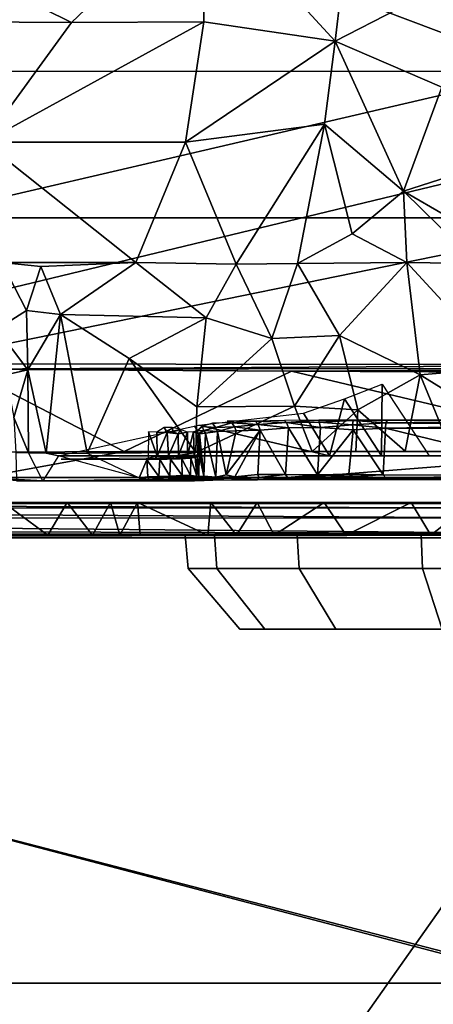
# Model space of a CAD drawing. Units: inches. Extents: x -12.5 to 13.5, y -13.3 to 13.3.
# Drawn here: x 4.6 to 6.1, y -4.4 to -0.9 of the extents above; entities that cross this region are included whole.
import ezdxf

# ---------------------------------------------------------------- set-up
doc = ezdxf.new("R2010")
doc.units = ezdxf.units.IN
doc.header["$MEASUREMENT"] = 0
for name, color, linetype in [('SEAT-BASE', 5, 'Continuous'), ('SEAT-FABRIC', 5, 'Continuous'), ('SEAT-SHELL', 5, 'Continuous')]:
    doc.layers.add(name, color=color, linetype=linetype)

msp = doc.modelspace()

# ---------------------------------------------------------------- linework, layer by layer
at = {"layer": 'SEAT-BASE'}
for points in [[(3.7187, 0.0055, 12.2634), (6.1502, 0.0021, 12.6787), (6.5404, -1.0565, 12.7593)], [(4.1277, -1.0569, 12.3514), (3.7187, 0.0055, 12.2634), (6.5404, -1.0565, 12.7593)], [(4.8355, -0.8806, 15.7678), (3.9426, -0.4405, 15.5005), (3.8894, -0.8744, 15.442)], [(5.3085, -0.4297, 15.9612), (3.9426, -0.4405, 15.5005), (4.8355, -0.8806, 15.7678)], [(4.8355, -0.8806, 15.7678), (5.3131, -0.8789, 15.9188), (5.3085, -0.4297, 15.9612)], [(5.3085, -0.4297, 15.9612), (5.7865, -0.9477, 16.0146), (5.8274, -0.6012, 16.0588)], [(5.3131, -0.8789, 15.9188), (5.7865, -0.9477, 16.0146), (5.3085, -0.4297, 15.9612)], [(5.7865, -0.9477, 16.0146), (6.2359, -0.7164, 16.0952), (5.8274, -0.6012, 16.0588)], [(6.1711, -1.1134, 16.0533), (6.2359, -0.7164, 16.0952), (5.7865, -0.9477, 16.0146)], [(4.5201, -1.3117, 15.5982), (4.8355, -0.8806, 15.7678), (3.8894, -0.8744, 15.442)], [(5.3131, -0.8789, 15.9188), (4.5201, -1.3117, 15.5982), (5.2462, -1.3122, 15.8326)], [(4.5201, -1.3117, 15.5982), (5.3131, -0.8789, 15.9188), (4.8355, -0.8806, 15.7678)], [(5.2462, -1.3122, 15.8326), (5.7865, -0.9477, 16.0146), (5.3131, -0.8789, 15.9188)], [(5.7478, -1.2469, 15.9723), (5.7865, -0.9477, 16.0146), (5.2462, -1.3122, 15.8326)], [(5.7865, -0.9477, 16.0146), (5.7478, -1.2469, 15.9723), (6.0335, -1.489, 15.9942)], [(6.0335, -1.489, 15.9942), (6.1711, -1.1134, 16.0533), (5.7865, -0.9477, 16.0146)], [(6.5404, -1.0565, 12.7593), (4.266, -1.585, 12.4018), (4.1277, -1.0569, 12.3514)], [(6.8285, -1.5848, 12.8239), (4.266, -1.585, 12.4018), (6.5404, -1.0565, 12.7593)], [(6.4523, -1.3542, 16.0435), (6.1711, -1.1134, 16.0533), (6.0335, -1.489, 15.9942)], [(5.7478, -1.2469, 15.9723), (5.2462, -1.3122, 15.8326), (5.4291, -1.7516, 15.7937)], [(5.6509, -1.7492, 15.8639), (5.7478, -1.2469, 15.9723), (5.4291, -1.7516, 15.7937)], [(5.7478, -1.2469, 15.9723), (5.6509, -1.7492, 15.8639), (5.8473, -1.6427, 15.9353)], [(6.0335, -1.489, 15.9942), (5.7478, -1.2469, 15.9723), (5.8473, -1.6427, 15.9353)], [(4.5201, -1.3117, 15.5982), (4.5844, -1.7458, 15.5235), (5.0675, -1.7459, 15.6823)], [(4.5201, -1.3117, 15.5982), (5.0675, -1.7459, 15.6823), (5.2462, -1.3122, 15.8326)], [(5.4291, -1.7516, 15.7937), (5.2462, -1.3122, 15.8326), (5.0675, -1.7459, 15.6823)], [(6.0335, -1.489, 15.9942), (6.3482, -1.671, 16.0121), (6.4523, -1.3542, 16.0435)], [(6.0335, -1.489, 15.9942), (5.8473, -1.6427, 15.9353), (6.0445, -1.7458, 15.9659)], [(6.0445, -1.7458, 15.9659), (6.2987, -1.7498, 16.0041), (6.0335, -1.489, 15.9942)], [(6.2987, -1.7498, 16.0041), (6.3482, -1.671, 16.0121), (6.0335, -1.489, 15.9942)], [(4.266, -1.585, 12.4018), (6.8285, -1.5848, 12.8239), (4.247, -2.1104, 12.4383)], [(6.8285, -1.5848, 12.8239), (7.1381, -2.1145, 12.8975), (4.247, -2.1104, 12.4383)], [(5.8473, -1.6427, 15.9353), (5.6509, -1.7492, 15.8639), (6.0445, -1.7458, 15.9659)], [(4.5663, -1.9858, 15.2723), (4.6732, -1.9189, 15.4076), (4.5844, -1.7458, 15.5235)], [(4.7249, -1.7602, 15.558), (4.5844, -1.7458, 15.5235), (4.6732, -1.9189, 15.4076)], [(4.5844, -1.7458, 15.5235), (4.7249, -1.7602, 15.558), (5.0675, -1.7459, 15.6823)], [(4.7249, -1.7602, 15.558), (4.6732, -1.9189, 15.4076), (4.7956, -1.9329, 15.4564)], [(4.7249, -1.7602, 15.558), (4.7956, -1.9329, 15.4564), (5.0675, -1.7459, 15.6823)], [(4.7956, -1.9329, 15.4564), (5.3208, -1.9454, 15.6679), (5.0675, -1.7459, 15.6823)], [(5.4291, -1.7516, 15.7937), (5.0675, -1.7459, 15.6823), (5.3208, -1.9454, 15.6679)], [(5.3208, -1.9454, 15.6679), (5.5577, -2.0193, 15.7463), (5.4291, -1.7516, 15.7937)], [(5.5577, -2.0193, 15.7463), (5.6509, -1.7492, 15.8639), (5.4291, -1.7516, 15.7937)], [(5.6509, -1.7492, 15.8639), (5.5577, -2.0193, 15.7463), (5.8017, -2.009, 15.8547)], [(5.6509, -1.7492, 15.8639), (5.8017, -2.009, 15.8547), (6.0445, -1.7458, 15.9659)], [(5.8017, -2.009, 15.8547), (6.0932, -2.15, 15.9224), (6.0445, -1.7458, 15.9659)], [(6.3948, -2.1257, 15.9658), (6.0445, -1.7458, 15.9659), (6.0932, -2.15, 15.9224)], [(6.0445, -1.7458, 15.9659), (6.3948, -2.1257, 15.9658), (6.2987, -1.7498, 16.0041)], [(4.6732, -1.9189, 15.4076), (4.5663, -1.9858, 15.2723), (4.6771, -2.1323, 15.2312)], [(4.7956, -1.9329, 15.4564), (4.6732, -1.9189, 15.4076), (4.6771, -2.1323, 15.2312)], [(4.7956, -1.9329, 15.4564), (4.6771, -2.1323, 15.2312), (4.7437, -2.4326, 15.0624)], [(4.8912, -2.4325, 15.1642), (4.7956, -1.9329, 15.4564), (4.7437, -2.4326, 15.0624)], [(5.0434, -2.0921, 15.4644), (4.7956, -1.9329, 15.4564), (4.8912, -2.4325, 15.1642)], [(5.3208, -1.9454, 15.6679), (4.7956, -1.9329, 15.4564), (5.0434, -2.0921, 15.4644)], [(5.0434, -2.0921, 15.4644), (5.2874, -2.2653, 15.5052), (5.3208, -1.9454, 15.6679)], [(5.2874, -2.2653, 15.5052), (5.5577, -2.0193, 15.7463), (5.3208, -1.9454, 15.6679)], [(4.5663, -1.9858, 15.2723), (4.5985, -2.1499, 15.1313), (4.6771, -2.1323, 15.2312)], [(5.2874, -2.2653, 15.5052), (5.6397, -2.2636, 15.7143), (5.5577, -2.0193, 15.7463)], [(5.5577, -2.0193, 15.7463), (5.6397, -2.2636, 15.7143), (5.8017, -2.009, 15.8547)], [(5.6397, -2.2636, 15.7143), (5.8677, -2.2763, 15.8306), (5.8017, -2.009, 15.8547)], [(5.8017, -2.009, 15.8547), (5.8677, -2.2763, 15.8306), (6.0932, -2.15, 15.9224)], [(4.8912, -2.4325, 15.1642), (5.2837, -2.4301, 15.428), (5.0434, -2.0921, 15.4644)], [(5.2837, -2.4301, 15.428), (5.2874, -2.2653, 15.5052), (5.0434, -2.0921, 15.4644)], [(7.1381, -2.1145, 12.8975), (4.4502, -2.1306, 12.4755), (4.247, -2.1104, 12.4383)], [(7.1381, -2.1145, 12.8975), (7.5172, -2.127, 12.9615), (4.4502, -2.1306, 12.4755)], [(7.5172, -2.127, 12.9615), (5.629, -2.1377, 12.6666), (4.4502, -2.1306, 12.4755)], [(5.629, -2.1377, 12.6666), (7.5172, -2.127, 12.9615), (7.5165, -2.144, 12.9712)], [(6.2795, -2.2653, 15.9424), (6.3948, -2.1257, 15.9658), (6.0932, -2.15, 15.9224)], [(3.9555, -2.4324, 12.5855), (4.4502, -2.1306, 12.4755), (5.0249, -2.4264, 12.7585)], [(4.4502, -2.1306, 12.4755), (5.629, -2.1377, 12.6666), (5.0249, -2.4264, 12.7585)], [(4.5985, -2.1499, 15.1313), (4.6267, -2.304, 15.0206), (4.6771, -2.1323, 15.2312)], [(4.6771, -2.1323, 15.2312), (4.6267, -2.304, 15.0206), (4.6804, -2.4314, 14.9947)], [(4.6771, -2.1323, 15.2312), (4.6804, -2.4314, 14.9947), (4.7437, -2.4326, 15.0624)], [(5.0249, -2.4264, 12.7585), (5.629, -2.1377, 12.6666), (6.8466, -2.4264, 13.0596)], [(6.6193, -2.1423, 12.8267), (5.629, -2.1377, 12.6666), (7.5165, -2.144, 12.9712)], [(5.629, -2.1377, 12.6666), (6.6193, -2.1423, 12.8267), (6.8466, -2.4264, 13.0596)], [(5.8677, -2.2763, 15.8306), (6.0393, -2.426, 15.8685), (6.0932, -2.15, 15.9224)], [(6.0932, -2.15, 15.9224), (6.0393, -2.426, 15.8685), (6.206, -2.4256, 15.9106)], [(6.206, -2.4256, 15.9106), (6.2795, -2.2653, 15.9424), (6.0932, -2.15, 15.9224)], [(5.9534, -2.4429, 15.7922), (5.82, -2.2368, 15.7288), (5.9564, -2.1835, 15.7936)], [(5.9534, -2.4429, 15.7922), (5.9564, -2.1835, 15.7936), (6.1261, -2.4429, 15.8504)], [(5.2837, -2.4301, 15.428), (5.7035, -2.4272, 15.709), (5.6397, -2.2636, 15.7143)], [(5.2837, -2.4301, 15.428), (5.6397, -2.2636, 15.7143), (5.2874, -2.2653, 15.5052)], [(5.6397, -2.2636, 15.7143), (5.7035, -2.4272, 15.709), (5.8677, -2.2763, 15.8306)], [(5.6727, -2.2886, 15.6372), (5.82, -2.2368, 15.7288), (5.7659, -2.4429, 15.6982)], [(5.7659, -2.4429, 15.6982), (5.82, -2.2368, 15.7288), (5.9534, -2.4429, 15.7922)], [(4.634, -2.4298, 14.9107), (4.6804, -2.4314, 14.9947), (4.6267, -2.304, 15.0206)], [(5.6727, -2.2886, 15.6372), (5.7659, -2.4429, 15.6982), (5.2943, -2.3324, 15.3819)], [(5.7035, -2.4272, 15.709), (5.8607, -2.4266, 15.7971), (5.8677, -2.2763, 15.8306)], [(5.8607, -2.4266, 15.7971), (6.0393, -2.426, 15.8685), (5.8677, -2.2763, 15.8306)], [(5.7659, -2.4429, 15.6982), (4.7884, -2.4429, 15.0403), (5.2943, -2.3324, 15.3819)], [(5.1431, -2.3569, 15.2608), (5.1804, -2.3578, 15.2664), (5.1701, -2.3401, 15.2577)], [(5.1804, -2.3578, 15.2664), (5.1989, -2.34, 15.2559), (5.1701, -2.3401, 15.2577)], [(5.1804, -2.3578, 15.2664), (5.2016, -2.3553, 15.263), (5.1989, -2.34, 15.2559)], [(5.2016, -2.3553, 15.263), (5.2289, -2.3469, 15.2503), (5.1989, -2.34, 15.2559)], [(5.3128, -2.3509, 15.0367), (5.3062, -2.3362, 15.0331), (5.2891, -2.3524, 15.1837)], [(5.3546, -2.3403, 14.9232), (5.3438, -2.3252, 14.9156), (5.3062, -2.3362, 15.0331)], [(5.3546, -2.3403, 14.9232), (5.3062, -2.3362, 15.0331), (5.3128, -2.3509, 15.0367)], [(5.3128, -2.3509, 15.0367), (5.3615, -2.3542, 14.9189), (5.3546, -2.3403, 14.9232)], [(5.4141, -2.3232, 14.8146), (5.3438, -2.3252, 14.9156), (5.3546, -2.3403, 14.9232)], [(5.423, -2.3382, 14.8244), (5.4141, -2.3232, 14.8146), (5.3546, -2.3403, 14.9232)], [(5.3546, -2.3403, 14.9232), (5.3615, -2.3542, 14.9189), (5.423, -2.3382, 14.8244)], [(5.3615, -2.3542, 14.9189), (5.4291, -2.3522, 14.8238), (5.423, -2.3382, 14.8244)], [(5.4981, -2.3169, 14.7255), (5.3969, -2.3174, 14.8078), (5.4141, -2.3232, 14.8146)], [(5.4981, -2.3169, 14.7255), (5.4141, -2.3232, 14.8146), (5.5089, -2.3297, 14.7399)], [(5.5089, -2.3297, 14.7399), (5.4141, -2.3232, 14.8146), (5.423, -2.3382, 14.8244)], [(5.5164, -2.3497, 14.7453), (5.5089, -2.3297, 14.7399), (5.423, -2.3382, 14.8244)], [(5.423, -2.3382, 14.8244), (5.4291, -2.3522, 14.8238), (5.5164, -2.3497, 14.7453)], [(5.6042, -2.3148, 14.6606), (5.4981, -2.3169, 14.7255), (5.6111, -2.3226, 14.6751)], [(5.6111, -2.3226, 14.6751), (5.4981, -2.3169, 14.7255), (5.5089, -2.3297, 14.7399)], [(5.6111, -2.3226, 14.6751), (5.5089, -2.3297, 14.7399), (5.6183, -2.3417, 14.6868)], [(5.5089, -2.3297, 14.7399), (5.5164, -2.3497, 14.7453), (5.6183, -2.3417, 14.6868)], [(5.727, -2.3138, 14.6238), (5.6042, -2.3148, 14.6606), (5.6111, -2.3226, 14.6751)], [(5.727, -2.3138, 14.6238), (5.6111, -2.3226, 14.6751), (5.7284, -2.3216, 14.6396)], [(5.7332, -2.34, 14.6523), (5.7284, -2.3216, 14.6396), (5.6111, -2.3226, 14.6751)], [(5.6183, -2.3417, 14.6868), (5.7332, -2.34, 14.6523), (5.6111, -2.3226, 14.6751)], [(5.7332, -2.34, 14.6523), (5.6183, -2.3417, 14.6868), (5.7226, -2.5105, 14.6555)], [(5.7332, -2.34, 14.6523), (5.7226, -2.5105, 14.6555), (5.8512, -2.3487, 14.6458)], [(5.8785, -2.3124, 14.6056), (5.727, -2.3138, 14.6238), (5.851, -2.3151, 14.6221)], [(5.851, -2.3151, 14.6221), (5.727, -2.3138, 14.6238), (5.7284, -2.3216, 14.6396)], [(5.7284, -2.3216, 14.6396), (5.8496, -2.3307, 14.6401), (5.851, -2.3151, 14.6221)], [(5.7332, -2.34, 14.6523), (5.8496, -2.3307, 14.6401), (5.7284, -2.3216, 14.6396)], [(5.8512, -2.3487, 14.6458), (5.8496, -2.3307, 14.6401), (5.7332, -2.34, 14.6523)], [(5.8496, -2.3307, 14.6401), (5.9694, -2.3229, 14.6523), (5.851, -2.3151, 14.6221)], [(5.9694, -2.3229, 14.6523), (5.8496, -2.3307, 14.6401), (5.9682, -2.3432, 14.6636)], [(5.8512, -2.3487, 14.6458), (5.9682, -2.3432, 14.6636), (5.8496, -2.3307, 14.6401)], [(5.8785, -2.3124, 14.6056), (5.851, -2.3151, 14.6221), (5.9747, -2.314, 14.6366)], [(5.851, -2.3151, 14.6221), (5.9694, -2.3229, 14.6523), (5.9747, -2.314, 14.6366)], [(5.8785, -2.3124, 14.6056), (5.9747, -2.314, 14.6366), (6.6884, -2.3149, 14.8339)], [(5.9694, -2.3229, 14.6523), (5.9682, -2.3432, 14.6636), (6.6613, -2.3314, 14.8497)], [(6.6613, -2.3314, 14.8497), (5.9682, -2.3432, 14.6636), (6.6614, -2.3455, 14.8559)], [(5.9747, -2.314, 14.6366), (5.9694, -2.3229, 14.6523), (6.6884, -2.3149, 14.8339)], [(6.6884, -2.3149, 14.8339), (5.9694, -2.3229, 14.6523), (6.6645, -2.3212, 14.8405)], [(6.6645, -2.3212, 14.8405), (5.9694, -2.3229, 14.6523), (6.6613, -2.3314, 14.8497)], [(5.144, -2.4437, 15.2613), (5.1125, -2.3558, 15.2458), (5.1113, -2.4502, 15.2478)], [(5.1431, -2.3569, 15.2608), (5.1125, -2.3558, 15.2458), (5.144, -2.4437, 15.2613)], [(5.1804, -2.3578, 15.2664), (5.1431, -2.3569, 15.2608), (5.144, -2.4437, 15.2613)], [(5.1849, -2.4422, 15.2661), (5.1804, -2.3578, 15.2664), (5.144, -2.4437, 15.2613)], [(5.1804, -2.3578, 15.2664), (5.2198, -2.3626, 15.2588), (5.2016, -2.3553, 15.263)], [(5.2198, -2.3626, 15.2588), (5.1804, -2.3578, 15.2664), (5.1849, -2.4422, 15.2661)], [(5.221, -2.4414, 15.2583), (5.2198, -2.3626, 15.2588), (5.1849, -2.4422, 15.2661)], [(5.2016, -2.3553, 15.263), (5.2198, -2.3626, 15.2588), (5.2289, -2.3469, 15.2503)], [(5.2198, -2.3626, 15.2588), (5.2541, -2.3571, 15.2379), (5.2289, -2.3469, 15.2503)], [(5.2541, -2.3571, 15.2379), (5.2198, -2.3626, 15.2588), (5.221, -2.4414, 15.2583)], [(5.2538, -2.4412, 15.2384), (5.2541, -2.3571, 15.2379), (5.221, -2.4414, 15.2583)], [(5.2773, -2.4413, 15.2124), (5.2759, -2.3553, 15.2129), (5.2538, -2.4412, 15.2384)], [(5.2759, -2.3553, 15.2129), (5.2541, -2.3571, 15.2379), (5.2538, -2.4412, 15.2384)], [(5.2759, -2.3553, 15.2129), (5.2925, -2.363, 15.176), (5.2891, -2.3524, 15.1837)], [(5.2925, -2.363, 15.176), (5.2759, -2.3553, 15.2129), (5.2773, -2.4413, 15.2124)], [(5.2911, -2.4383, 15.181), (5.2925, -2.363, 15.176), (5.2773, -2.4413, 15.2124)], [(5.2891, -2.3524, 15.1837), (5.2925, -2.363, 15.176), (5.3128, -2.3509, 15.0367)], [(5.2954, -2.4367, 15.1587), (5.2925, -2.363, 15.176), (5.2911, -2.4383, 15.181)], [(5.3128, -2.3509, 15.0367), (5.2925, -2.363, 15.176), (5.2968, -2.3627, 15.1356)], [(5.3131, -2.515, 15.0397), (5.2968, -2.3627, 15.1356), (5.2925, -2.363, 15.176)], [(5.2954, -2.4367, 15.1587), (5.3131, -2.515, 15.0397), (5.2925, -2.363, 15.176)], [(5.3183, -2.361, 15.0228), (5.3128, -2.3509, 15.0367), (5.2968, -2.3627, 15.1356)], [(5.3183, -2.361, 15.0228), (5.2968, -2.3627, 15.1356), (5.3131, -2.515, 15.0397)], [(5.3128, -2.3509, 15.0367), (5.3183, -2.361, 15.0228), (5.3615, -2.3542, 14.9189)], [(5.3183, -2.361, 15.0228), (5.3131, -2.515, 15.0397), (5.3565, -2.5191, 14.9266)], [(5.3565, -2.5191, 14.9266), (5.3615, -2.3542, 14.9189), (5.3183, -2.361, 15.0228)], [(5.3927, -2.5106, 14.8752), (5.3615, -2.3542, 14.9189), (5.3565, -2.5191, 14.9266)], [(5.4291, -2.3522, 14.8238), (5.3615, -2.3542, 14.9189), (5.3927, -2.5106, 14.8752)], [(5.5164, -2.3497, 14.7453), (5.4291, -2.3522, 14.8238), (5.3927, -2.5106, 14.8752)], [(5.424, -2.5177, 14.8286), (5.5164, -2.3497, 14.7453), (5.3927, -2.5106, 14.8752)], [(5.5074, -2.5099, 14.7519), (5.5164, -2.3497, 14.7453), (5.424, -2.5177, 14.8286)], [(5.5074, -2.5099, 14.7519), (5.6073, -2.5097, 14.6927), (5.5164, -2.3497, 14.7453)], [(5.6183, -2.3417, 14.6868), (5.5164, -2.3497, 14.7453), (5.6073, -2.5097, 14.6927)], [(5.7226, -2.5105, 14.6555), (5.6183, -2.3417, 14.6868), (5.6073, -2.5097, 14.6927)], [(5.7226, -2.5105, 14.6555), (5.8357, -2.5081, 14.6459), (5.8512, -2.3487, 14.6458)], [(5.8357, -2.5081, 14.6459), (5.9597, -2.5109, 14.6619), (5.8512, -2.3487, 14.6458)], [(5.8512, -2.3487, 14.6458), (5.9597, -2.5109, 14.6619), (5.9682, -2.3432, 14.6636)], [(5.9597, -2.5109, 14.6619), (6.6619, -2.5124, 14.8565), (5.9682, -2.3432, 14.6636)], [(6.6619, -2.5124, 14.8565), (6.6614, -2.3455, 14.8559), (5.9682, -2.3432, 14.6636)], [(5.0249, -2.4264, 12.7585), (4.5104, -2.5199, 12.7206), (4.1599, -2.5194, 12.6645), (3.9555, -2.4324, 12.5855)], [(5.0249, -2.4264, 12.7585), (6.8466, -2.4264, 13.0596), (5.6601, -2.5199, 12.9115), (4.5104, -2.5199, 12.7206)], [(4.634, -2.4298, 14.9107), (4.6372, -2.5328, 14.8227), (4.7318, -2.533, 15.0111), (4.6804, -2.4314, 14.9947)], [(4.7318, -2.533, 15.0111), (4.6804, -2.4314, 14.9947), (4.7437, -2.4326, 15.0624), (4.7884, -2.4429, 15.0403)], [(4.7318, -2.533, 15.0111), (5.0949, -2.5327, 15.2656), (5.0796, -2.5216, 15.2709), (4.7884, -2.4429, 15.0403)], [(5.0796, -2.5216, 15.2709), (4.7884, -2.4429, 15.0403), (4.7437, -2.4326, 15.0624), (4.8912, -2.4325, 15.1642)], [(4.8912, -2.4325, 15.1642), (5.0796, -2.5216, 15.2709), (5.1076, -2.4562, 15.2866), (5.2837, -2.4301, 15.428)], [(5.144, -2.4437, 15.2613), (5.1113, -2.4502, 15.2478), (5.1373, -2.453, 15.2642)], [(5.1704, -2.4457, 15.2663), (5.144, -2.4437, 15.2613), (5.1373, -2.453, 15.2642)], [(5.1704, -2.4457, 15.2663), (5.1373, -2.453, 15.2642), (5.1697, -2.4524, 15.271)], [(5.1704, -2.4457, 15.2663), (5.1849, -2.4422, 15.2661), (5.144, -2.4437, 15.2613)], [(5.2018, -2.4448, 15.2641), (5.1704, -2.4457, 15.2663), (5.1697, -2.4524, 15.271)], [(5.1697, -2.4524, 15.271), (5.2023, -2.4521, 15.2697), (5.2018, -2.4448, 15.2641)], [(5.1849, -2.4422, 15.2661), (5.1704, -2.4457, 15.2663), (5.2018, -2.4448, 15.2641)], [(5.1849, -2.4422, 15.2661), (5.2018, -2.4448, 15.2641), (5.221, -2.4414, 15.2583)], [(5.2018, -2.4448, 15.2641), (5.2325, -2.4485, 15.2559), (5.221, -2.4414, 15.2583)], [(5.2023, -2.4521, 15.2697), (5.2325, -2.4485, 15.2559), (5.2018, -2.4448, 15.2641)], [(5.2325, -2.4485, 15.2559), (5.2538, -2.4412, 15.2384), (5.221, -2.4414, 15.2583)], [(5.2271, -2.4527, 15.2681), (5.2658, -2.451, 15.2435), (5.2815, -2.4477, 15.2146)], [(5.2271, -2.4527, 15.2681), (5.2815, -2.4477, 15.2146), (5.2587, -2.4477, 15.2386)], [(5.2271, -2.4527, 15.2681), (5.2587, -2.4477, 15.2386), (5.2325, -2.4485, 15.2559)], [(5.2587, -2.4477, 15.2386), (5.2538, -2.4412, 15.2384), (5.2325, -2.4485, 15.2559)], [(5.2538, -2.4412, 15.2384), (5.2587, -2.4477, 15.2386), (5.2815, -2.4477, 15.2146)], [(5.2773, -2.4413, 15.2124), (5.2538, -2.4412, 15.2384), (5.2815, -2.4477, 15.2146)], [(5.2815, -2.4477, 15.2146), (5.2658, -2.451, 15.2435), (5.2878, -2.5157, 15.2036)], [(5.2892, -2.4463, 15.1987), (5.2911, -2.4383, 15.181), (5.2773, -2.4413, 15.2124)], [(5.2815, -2.4477, 15.2146), (5.2892, -2.4463, 15.1987), (5.2773, -2.4413, 15.2124)], [(5.2892, -2.4463, 15.1987), (5.2815, -2.4477, 15.2146), (5.2878, -2.5157, 15.2036)], [(5.295, -2.5166, 15.1619), (5.2892, -2.4463, 15.1987), (5.2878, -2.5157, 15.2036)], [(5.295, -2.5166, 15.1619), (5.2954, -2.4367, 15.1587), (5.2892, -2.4463, 15.1987)], [(5.2892, -2.4463, 15.1987), (5.2954, -2.4367, 15.1587), (5.2911, -2.4383, 15.181)], [(5.295, -2.5166, 15.1619), (5.3131, -2.515, 15.0397), (5.2954, -2.4367, 15.1587)], [(7.5819, -2.4212, 13.178), (7.2068, -2.5199, 13.1692), (5.6601, -2.5199, 12.9115), (6.8466, -2.4264, 13.0596)], [(5.1053, -2.4551, 15.2555), (5.1113, -2.4502, 15.2478), (4.7981, -2.4541, 15.0427)], [(5.1107, -2.5178, 15.2877), (5.1076, -2.4562, 15.2866), (5.0796, -2.5216, 15.2709)], [(5.1113, -2.4502, 15.2478), (5.1053, -2.4551, 15.2555), (5.1373, -2.453, 15.2642)], [(5.1053, -2.4551, 15.2555), (5.1802, -2.4541, 15.2769), (5.1373, -2.453, 15.2642)], [(5.1438, -2.4549, 15.2732), (5.1802, -2.4541, 15.2769), (5.1053, -2.4551, 15.2555)], [(5.1076, -2.4562, 15.2866), (5.15, -2.5162, 15.2958), (5.1534, -2.4554, 15.2962)], [(5.1107, -2.5178, 15.2877), (5.15, -2.5162, 15.2958), (5.1076, -2.4562, 15.2866)], [(5.1802, -2.4541, 15.2769), (5.1697, -2.4524, 15.271), (5.1373, -2.453, 15.2642)], [(5.15, -2.5162, 15.2958), (5.1902, -2.5157, 15.2924), (5.1534, -2.4554, 15.2962)], [(5.1534, -2.4554, 15.2962), (5.1902, -2.5157, 15.2924), (5.1923, -2.4544, 15.2918)], [(5.1697, -2.4524, 15.271), (5.1802, -2.4541, 15.2769), (5.2023, -2.4521, 15.2697)], [(5.1802, -2.4541, 15.2769), (5.2271, -2.4527, 15.2681), (5.2023, -2.4521, 15.2697)], [(5.2346, -2.5132, 15.2727), (5.1923, -2.4544, 15.2918), (5.1902, -2.5157, 15.2924)], [(5.2334, -2.4528, 15.2735), (5.1923, -2.4544, 15.2918), (5.2346, -2.5132, 15.2727)], [(5.2023, -2.4521, 15.2697), (5.2271, -2.4527, 15.2681), (5.2325, -2.4485, 15.2559)], [(5.2658, -2.451, 15.2435), (5.2334, -2.4528, 15.2735), (5.2642, -2.5128, 15.2456)], [(5.2334, -2.4528, 15.2735), (5.2346, -2.5132, 15.2727), (5.2642, -2.5128, 15.2456)], [(5.2878, -2.5157, 15.2036), (5.2658, -2.451, 15.2435), (5.2642, -2.5128, 15.2456)], [(5.1153, -2.5286, 15.2827), (5.1107, -2.5178, 15.2877), (5.0796, -2.5216, 15.2709)], [(5.15, -2.5162, 15.2958), (5.1107, -2.5178, 15.2877), (5.149, -2.5261, 15.292)], [(5.1107, -2.5178, 15.2877), (5.1153, -2.5286, 15.2827), (5.149, -2.5261, 15.292)], [(5.1902, -2.5157, 15.2924), (5.149, -2.5261, 15.292), (5.1839, -2.5281, 15.2874)], [(5.15, -2.5162, 15.2958), (5.149, -2.5261, 15.292), (5.1902, -2.5157, 15.2924)], [(5.1902, -2.5157, 15.2924), (5.1839, -2.5281, 15.2874), (5.2196, -2.5189, 15.2809)], [(5.2196, -2.5189, 15.2809), (5.1839, -2.5281, 15.2874), (5.212, -2.5322, 15.272)], [(5.2346, -2.5132, 15.2727), (5.1902, -2.5157, 15.2924), (5.2196, -2.5189, 15.2809)], [(5.212, -2.5322, 15.272), (5.246, -2.5289, 15.2545), (5.2196, -2.5189, 15.2809)], [(5.2498, -2.5174, 15.2604), (5.2346, -2.5132, 15.2727), (5.2196, -2.5189, 15.2809)], [(5.246, -2.5289, 15.2545), (5.2498, -2.5174, 15.2604), (5.2196, -2.5189, 15.2809)], [(5.2642, -2.5128, 15.2456), (5.2346, -2.5132, 15.2727), (5.2498, -2.5174, 15.2604)], [(5.246, -2.5289, 15.2545), (5.2735, -2.5171, 15.2325), (5.2498, -2.5174, 15.2604)], [(5.2686, -2.5282, 15.2283), (5.2735, -2.5171, 15.2325), (5.246, -2.5289, 15.2545)], [(5.2735, -2.5171, 15.2325), (5.2642, -2.5128, 15.2456), (5.2498, -2.5174, 15.2604)], [(5.2735, -2.5171, 15.2325), (5.2878, -2.5157, 15.2036), (5.2642, -2.5128, 15.2456)], [(5.2828, -2.5282, 15.1966), (5.2878, -2.5157, 15.2036), (5.2686, -2.5282, 15.2283)], [(5.2686, -2.5282, 15.2283), (5.2878, -2.5157, 15.2036), (5.2735, -2.5171, 15.2325)], [(5.2878, -2.5157, 15.2036), (5.2828, -2.5282, 15.1966), (5.295, -2.5166, 15.1619)], [(5.295, -2.5166, 15.1619), (5.2828, -2.5282, 15.1966), (5.2895, -2.5266, 15.1607)], [(5.2895, -2.5266, 15.1607), (5.3065, -2.5276, 15.0367), (5.295, -2.5166, 15.1619)], [(5.3065, -2.5276, 15.0367), (5.3131, -2.515, 15.0397), (5.295, -2.5166, 15.1619)], [(5.3131, -2.515, 15.0397), (5.3065, -2.5276, 15.0367), (5.3565, -2.5191, 14.9266)], [(5.424, -2.5177, 14.8286), (5.3565, -2.5191, 14.9266), (5.3455, -2.53, 14.9195)], [(5.3455, -2.53, 14.9195), (5.4129, -2.5294, 14.8219), (5.424, -2.5177, 14.8286)], [(5.3927, -2.5106, 14.8752), (5.3565, -2.5191, 14.9266), (5.424, -2.5177, 14.8286)], [(5.4129, -2.5294, 14.8219), (5.5107, -2.5207, 14.7456), (5.424, -2.5177, 14.8286)], [(5.5107, -2.5207, 14.7456), (5.5074, -2.5099, 14.7519), (5.424, -2.5177, 14.8286)], [(5.6073, -2.5097, 14.6927), (5.5074, -2.5099, 14.7519), (5.5107, -2.5207, 14.7456)], [(5.6146, -2.5201, 14.686), (5.6073, -2.5097, 14.6927), (5.5107, -2.5207, 14.7456)], [(5.7226, -2.5105, 14.6555), (5.6073, -2.5097, 14.6927), (5.6146, -2.5201, 14.686)], [(5.7298, -2.5196, 14.651), (5.7226, -2.5105, 14.6555), (5.6146, -2.5201, 14.686)], [(5.8512, -2.5156, 14.6448), (5.8357, -2.5081, 14.6459), (5.7226, -2.5105, 14.6555)], [(5.8512, -2.5156, 14.6448), (5.7226, -2.5105, 14.6555), (5.7298, -2.5196, 14.651)], [(5.8505, -2.5276, 14.632), (5.8512, -2.5156, 14.6448), (5.7298, -2.5196, 14.651)], [(5.8357, -2.5081, 14.6459), (5.8512, -2.5156, 14.6448), (5.9597, -2.5109, 14.6619)], [(5.8505, -2.5276, 14.632), (5.9697, -2.5222, 14.6591), (5.8512, -2.5156, 14.6448)], [(5.9697, -2.5222, 14.6591), (5.9597, -2.5109, 14.6619), (5.8512, -2.5156, 14.6448)], [(5.9597, -2.5109, 14.6619), (5.9697, -2.5222, 14.6591), (6.6619, -2.5124, 14.8565)], [(6.6609, -2.5194, 14.8531), (6.6619, -2.5124, 14.8565), (5.9697, -2.5222, 14.6591)], [(4.6372, -2.5328, 14.8227), (4.5104, -2.5199, 12.7206), (4.7318, -2.533, 15.0111)], [(4.7318, -2.533, 15.0111), (4.5104, -2.5199, 12.7206), (5.6601, -2.5199, 12.9115)], [(5.5063, -2.5289, 14.7343), (4.7318, -2.533, 15.0111), (5.6601, -2.5199, 12.9115)], [(5.5063, -2.5289, 14.7343), (5.4129, -2.5294, 14.8219), (4.7318, -2.533, 15.0111)], [(4.7318, -2.533, 15.0111), (5.4129, -2.5294, 14.8219), (5.3455, -2.53, 14.9195)], [(5.3144, -2.5309, 14.9745), (5.2786, -2.5319, 15.1757), (4.7318, -2.533, 15.0111)], [(5.2587, -2.5324, 15.2248), (4.7318, -2.533, 15.0111), (5.2786, -2.5319, 15.1757)], [(5.212, -2.5322, 15.272), (5.1525, -2.5327, 15.2834), (4.7318, -2.533, 15.0111)], [(5.212, -2.5322, 15.272), (4.7318, -2.533, 15.0111), (5.2587, -2.5324, 15.2248)], [(4.7318, -2.533, 15.0111), (5.1525, -2.5327, 15.2834), (5.0949, -2.5327, 15.2656)], [(5.0949, -2.5327, 15.2656), (5.1153, -2.5286, 15.2827), (5.0796, -2.5216, 15.2709)], [(5.1153, -2.5286, 15.2827), (5.0949, -2.5327, 15.2656), (5.1525, -2.5327, 15.2834)], [(5.149, -2.5261, 15.292), (5.1153, -2.5286, 15.2827), (5.1525, -2.5327, 15.2834)], [(5.1839, -2.5281, 15.2874), (5.149, -2.5261, 15.292), (5.1525, -2.5327, 15.2834)], [(5.212, -2.5322, 15.272), (5.1839, -2.5281, 15.2874), (5.1525, -2.5327, 15.2834)], [(5.212, -2.5322, 15.272), (5.2587, -2.5324, 15.2248), (5.246, -2.5289, 15.2545)], [(5.246, -2.5289, 15.2545), (5.2587, -2.5324, 15.2248), (5.2686, -2.5282, 15.2283)], [(5.2587, -2.5324, 15.2248), (5.2828, -2.5282, 15.1966), (5.2686, -2.5282, 15.2283)], [(5.2786, -2.5319, 15.1757), (5.2828, -2.5282, 15.1966), (5.2587, -2.5324, 15.2248)], [(5.2786, -2.5319, 15.1757), (5.3065, -2.5276, 15.0367), (5.2895, -2.5266, 15.1607)], [(5.2786, -2.5319, 15.1757), (5.2895, -2.5266, 15.1607), (5.2828, -2.5282, 15.1966)], [(5.2786, -2.5319, 15.1757), (5.3144, -2.5309, 14.9745), (5.3065, -2.5276, 15.0367)], [(5.3565, -2.5191, 14.9266), (5.3065, -2.5276, 15.0367), (5.3455, -2.53, 14.9195)], [(5.4129, -2.5294, 14.8219), (5.5063, -2.5289, 14.7343), (5.5107, -2.5207, 14.7456)], [(5.6123, -2.528, 14.6755), (5.5063, -2.5289, 14.7343), (5.6601, -2.5199, 12.9115)], [(5.5063, -2.5289, 14.7343), (5.6123, -2.528, 14.6755), (5.5107, -2.5207, 14.7456)], [(5.5107, -2.5207, 14.7456), (5.6123, -2.528, 14.6755), (5.6146, -2.5201, 14.686)], [(5.7299, -2.5277, 14.6403), (5.6123, -2.528, 14.6755), (5.6601, -2.5199, 12.9115)], [(5.6123, -2.528, 14.6755), (5.7299, -2.5277, 14.6403), (5.6146, -2.5201, 14.686)], [(5.6146, -2.5201, 14.686), (5.7299, -2.5277, 14.6403), (5.7298, -2.5196, 14.651)], [(7.2068, -2.5199, 13.1692), (5.9783, -2.5276, 14.6494), (5.6601, -2.5199, 12.9115)], [(5.8505, -2.5276, 14.632), (5.7299, -2.5277, 14.6403), (5.6601, -2.5199, 12.9115)], [(5.9783, -2.5276, 14.6494), (5.8505, -2.5276, 14.632), (5.6601, -2.5199, 12.9115)], [(5.7299, -2.5277, 14.6403), (5.8505, -2.5276, 14.632), (5.7298, -2.5196, 14.651)], [(5.9783, -2.5276, 14.6494), (5.9697, -2.5222, 14.6591), (5.8505, -2.5276, 14.632)], [(6.6638, -2.5264, 14.8465), (6.6609, -2.5194, 14.8531), (5.9697, -2.5222, 14.6591)], [(5.9783, -2.5276, 14.6494), (6.6638, -2.5264, 14.8465), (5.9697, -2.5222, 14.6591)], [(6.7384, -2.5283, 14.8593), (5.9783, -2.5276, 14.6494), (7.2068, -2.5199, 13.1692)], [(6.7384, -2.5283, 14.8593), (6.6638, -2.5264, 14.8465), (5.9783, -2.5276, 14.6494)], [(5.8764, -2.6102, 16.4814), (4.023, -2.6102, 15.6504), (0.4043, -2.6114, 16.0241)], [(6.5758, -2.6151, 16.58), (5.8764, -2.6102, 16.4814), (0.4043, -2.6114, 16.0241)], [(0.4175, -2.6302, 16.0727), (6.6129, -2.6309, 16.6251), (0.4043, -2.6114, 16.0241)], [(6.6129, -2.6309, 16.6251), (6.5758, -2.6151, 16.58), (0.4043, -2.6114, 16.0241)], [(4.195, -2.6102, 15.6289), (4.023, -2.6102, 15.6504), (5.8764, -2.6102, 16.4814)], [(5.8764, -2.6102, 16.4814), (4.3621, -2.6102, 15.5828), (4.195, -2.6102, 15.6289)], [(4.5898, -2.6103, 15.4759), (4.3621, -2.6102, 15.5828), (5.8764, -2.6102, 16.4814)], [(4.7497, -2.7282, 15.3567), (4.5617, -2.7283, 15.4894), (4.5898, -2.6103, 15.4759)], [(5.8764, -2.6102, 16.4814), (4.8201, -2.6102, 15.2853), (4.5898, -2.6103, 15.4759)], [(4.8201, -2.6102, 15.2853), (4.7497, -2.7282, 15.3567), (4.5898, -2.6103, 15.4759)], [(4.9114, -2.7283, 15.1767), (4.7497, -2.7282, 15.3567), (4.8201, -2.6102, 15.2853)], [(5.8764, -2.6102, 16.4814), (4.976, -2.6102, 15.08), (4.8201, -2.6102, 15.2853)], [(4.8201, -2.6102, 15.2853), (4.976, -2.6102, 15.08), (4.9114, -2.7283, 15.1767)], [(4.976, -2.6102, 15.08), (5.0099, -2.7283, 15.0185), (4.9114, -2.7283, 15.1767)], [(5.0728, -2.6102, 14.8857), (4.976, -2.6102, 15.08), (5.8764, -2.6102, 16.4814)], [(5.0728, -2.6102, 14.8857), (5.0099, -2.7283, 15.0185), (4.976, -2.6102, 15.08)], [(5.083, -2.7283, 14.853), (5.0099, -2.7283, 15.0185), (5.0728, -2.6102, 14.8857)], [(7.1058, -2.6091, 15.9088), (5.0728, -2.6102, 14.8857), (7.004, -2.6098, 15.9819)], [(7.004, -2.6098, 15.9819), (5.0728, -2.6102, 14.8857), (5.8764, -2.6102, 16.4814)], [(5.083, -2.7283, 14.853), (5.0728, -2.6102, 14.8857), (5.3273, -2.7283, 13.973)], [(5.0728, -2.6102, 14.8857), (5.3374, -2.6102, 13.9433), (5.3273, -2.7283, 13.973)], [(5.3273, -2.7283, 13.973), (5.3374, -2.6102, 13.9433), (5.43, -2.7283, 13.7523)], [(5.3374, -2.6102, 13.9433), (5.5053, -2.6102, 13.6339), (5.43, -2.7283, 13.7523)], [(5.43, -2.7283, 13.7523), (5.5053, -2.6102, 13.6339), (5.5663, -2.7283, 13.5512)], [(5.5053, -2.6102, 13.6339), (5.7466, -2.6102, 13.3759), (5.5663, -2.7283, 13.5512)], [(5.5663, -2.7283, 13.5512), (5.7466, -2.6102, 13.3759), (5.8265, -2.7283, 13.3115)], [(5.7466, -2.6102, 13.3759), (6.0601, -2.6102, 13.1802), (5.8265, -2.7283, 13.3115)], [(5.8265, -2.7283, 13.3115), (6.0601, -2.6102, 13.1802), (6.1311, -2.7283, 13.1506)], [(6.6572, -2.6102, 16.5612), (7.004, -2.6098, 15.9819), (5.8764, -2.6102, 16.4814)], [(6.6572, -2.6102, 16.5612), (5.8764, -2.6102, 16.4814), (6.5758, -2.6151, 16.58)], [(6.0601, -2.6102, 13.1802), (6.2808, -2.6102, 13.1051), (6.1311, -2.7283, 13.1506)], [(6.1311, -2.7283, 13.1506), (6.2808, -2.6102, 13.1051), (6.4841, -2.7283, 13.065)], [(6.5973, -2.6675, 16.66), (6.6129, -2.6309, 16.6251), (0.4175, -2.6302, 16.0727)], [(0.4234, -2.6641, 16.1092), (6.5973, -2.6675, 16.66), (0.4175, -2.6302, 16.0727)], [(6.5838, -2.7226, 16.6821), (6.5973, -2.6675, 16.66), (0.4234, -2.6641, 16.1092)], [(0.4243, -2.7045, 16.13), (6.5838, -2.7226, 16.6821), (0.4234, -2.6641, 16.1092)], [(0.3966, -2.7287, 16.0071), (6.6383, -2.7286, 16.5598), (6.6041, -2.7378, 16.5652)], [(6.6041, -2.7378, 16.5652), (0.4297, -2.7387, 16.0169), (0.3966, -2.7287, 16.0071)], [(6.5774, -4.3425, 16.6822), (0.4306, -2.7298, 16.1356), (0.4219, -4.3425, 16.1359)], [(0.4306, -2.7298, 16.1356), (6.5838, -2.7226, 16.6821), (0.4243, -2.7045, 16.13)], [(6.5838, -2.7226, 16.6821), (0.4306, -2.7298, 16.1356), (6.5774, -4.3425, 16.6822)], [(5.3601, -2.8478, 14.9594), (5.3509, -2.7283, 14.9659), (5.2459, -2.7283, 14.4381), (5.2557, -2.8478, 14.435)], [(5.2557, -2.8478, 14.435), (5.2459, -2.7283, 14.4381), (5.3509, -2.7283, 13.9103), (5.3601, -2.8478, 13.9105)], [(8.002, -2.7283, 14.4397), (5.3518, -2.7283, 13.9126), (5.247, -2.7283, 14.4397), (7.8971, -2.7283, 14.9668)], [(7.5985, -2.7283, 15.4137), (7.8971, -2.7283, 14.9668), (5.247, -2.7283, 14.4397), (5.3518, -2.7283, 14.9668)], [(5.6571, -2.8478, 15.4041), (5.6499, -2.7283, 15.4134), (5.3509, -2.7283, 14.9659), (5.3601, -2.8478, 14.9594)], [(5.3601, -2.8478, 13.9105), (5.3509, -2.7283, 13.9103), (5.6499, -2.7283, 13.4629), (5.6571, -2.8478, 13.4659)], [(8.002, -2.7283, 14.4397), (7.8971, -2.7283, 13.9126), (5.6504, -2.7283, 13.4657), (5.3518, -2.7283, 13.9126)], [(7.5985, -2.7283, 15.4137), (5.3518, -2.7283, 14.9668), (5.6504, -2.7283, 15.4137), (7.1516, -2.7283, 15.7123)], [(6.1017, -2.8478, 15.7011), (6.0973, -2.7283, 15.7123), (5.6499, -2.7283, 15.4134), (5.6571, -2.8478, 15.4041)], [(5.6571, -2.8478, 13.4659), (5.6499, -2.7283, 13.4629), (6.0973, -2.7283, 13.1639), (6.1017, -2.8478, 13.1688)], [(7.5985, -2.7283, 13.4657), (6.0973, -2.7283, 13.1671), (5.6504, -2.7283, 13.4657), (7.8971, -2.7283, 13.9126)], [(6.6245, -2.7283, 15.8172), (7.1516, -2.7283, 15.7123), (5.6504, -2.7283, 15.4137), (6.0973, -2.7283, 15.7123)], [(6.6262, -2.8478, 15.8055), (6.6251, -2.7283, 15.8173), (6.0973, -2.7283, 15.7123), (6.1017, -2.8478, 15.7011)], [(6.1017, -2.8478, 13.1688), (6.0973, -2.7283, 13.1639), (6.6251, -2.7283, 13.0589), (6.6262, -2.8478, 13.0645)], [(7.5985, -2.7283, 13.4657), (7.1516, -2.7283, 13.1671), (6.6245, -2.7283, 13.0622), (6.0973, -2.7283, 13.1671)], [(6.6153, -4.3425, 16.5688), (0.4297, -2.7387, 16.0169), (6.6041, -2.7378, 16.5652)], [(0.4348, -4.3425, 16.0177), (0.4297, -2.7387, 16.0169), (6.6153, -4.3425, 16.5688)], [(5.5326, -3.0673, 14.8933), (5.3601, -2.8478, 14.9594), (5.2557, -2.8478, 14.435), (5.4426, -3.0673, 14.4407)], [(5.4426, -3.0673, 14.4407), (5.2557, -2.8478, 14.435), (5.3601, -2.8478, 13.9105), (5.5326, -3.0673, 13.9881)], [(5.789, -3.0673, 15.277), (5.6571, -2.8478, 15.4041), (5.3601, -2.8478, 14.9594), (5.5326, -3.0673, 14.8933)], [(5.5326, -3.0673, 13.9881), (5.3601, -2.8478, 13.9105), (5.6571, -2.8478, 13.4659), (5.789, -3.0673, 13.6044)], [(6.1727, -3.0673, 15.5334), (6.1017, -2.8478, 15.7011), (5.6571, -2.8478, 15.4041), (5.789, -3.0673, 15.277)], [(5.789, -3.0673, 13.6044), (5.6571, -2.8478, 13.4659), (6.1017, -2.8478, 13.1688), (6.1727, -3.0673, 13.348)], [(6.6254, -3.0673, 15.6235), (6.6262, -2.8478, 15.8055), (6.1017, -2.8478, 15.7011), (6.1727, -3.0673, 15.5334)], [(6.1727, -3.0673, 13.348), (6.1017, -2.8478, 13.1688), (6.6262, -2.8478, 13.0645), (6.6254, -3.0673, 13.258)], [(7.4617, -3.0673, 15.2769), (5.5328, -3.0673, 14.8932), (5.4427, -3.0673, 14.4406), (7.718, -3.0673, 14.8932)], [(7.808, -3.0673, 14.4406), (7.718, -3.0673, 14.8932), (5.4427, -3.0673, 14.4406), (5.5328, -3.0673, 13.988)], [(7.4617, -3.0673, 15.2769), (7.078, -3.0673, 15.5332), (5.7891, -3.0673, 15.2769), (5.5328, -3.0673, 14.8932)], [(7.808, -3.0673, 14.4406), (5.5328, -3.0673, 13.988), (5.7891, -3.0673, 13.6044), (7.718, -3.0673, 13.988)], [(6.6254, -3.0673, 15.6233), (6.1728, -3.0673, 15.5332), (5.7891, -3.0673, 15.2769), (7.078, -3.0673, 15.5332)], [(7.4617, -3.0673, 13.6044), (7.718, -3.0673, 13.988), (5.7891, -3.0673, 13.6044), (6.1728, -3.0673, 13.348)]]:
    msp.add_3dface(points, dxfattribs=at)
for points, invisible_edges in [([(5.3062, -2.3362, 15.0331), (5.2782, -2.3339, 15.1804), (5.2891, -2.3524, 15.1837)], 1), ([(4.7884, -2.4429, 15.0403), (5.7659, -2.4429, 15.6982), (5.7378, -2.4429, 15.708)], 14), ([(5.7378, -2.4429, 15.708), (5.9534, -2.4429, 15.7922), (5.9821, -2.4429, 15.8252)], 3), ([(5.7659, -2.4429, 15.6982), (5.9534, -2.4429, 15.7922), (5.7378, -2.4429, 15.708)], 14), ([(5.9534, -2.4429, 15.7922), (6.1261, -2.4429, 15.8504), (5.9821, -2.4429, 15.8252)], 14), ([(5.9821, -2.4429, 15.8252), (6.1261, -2.4429, 15.8504), (6.2351, -2.4429, 15.8972)], 3), ([(6.1261, -2.4429, 15.8504), (6.314, -2.4429, 15.8871), (6.2351, -2.4429, 15.8972)], 14), ([(5.3144, -2.5309, 14.9745), (4.7318, -2.533, 15.0111), (5.3455, -2.53, 14.9195)], 12), ([(5.3144, -2.5309, 14.9745), (5.3455, -2.53, 14.9195), (5.3065, -2.5276, 15.0367)], 1), ([(5.0728, -2.6102, 14.8857), (7.1058, -2.6091, 15.9088), (7.9694, -2.6102, 14.1347)], 12), ([(5.0728, -2.6102, 14.8857), (6.0601, -2.6102, 13.1802), (5.3374, -2.6102, 13.9433)], 3), ([(5.0728, -2.6102, 14.8857), (7.9694, -2.6102, 14.1347), (6.5641, -2.6102, 13.0592)], 15), ([(6.0601, -2.6102, 13.1802), (5.0728, -2.6102, 14.8857), (6.5641, -2.6102, 13.0592)], 15), ([(5.5053, -2.6102, 13.6339), (5.3374, -2.6102, 13.9433), (6.0601, -2.6102, 13.1802)], 14), ([(6.0601, -2.6102, 13.1802), (5.7466, -2.6102, 13.3759), (5.5053, -2.6102, 13.6339)], 12), ([(6.0601, -2.6102, 13.1802), (6.5641, -2.6102, 13.0592), (6.2808, -2.6102, 13.1051)], 1), ([(6.6383, -2.7286, 16.5598), (0.3966, -2.7287, 16.0071), (4.0574, -2.7283, 15.6493)], 12), ([(4.0574, -2.7283, 15.6493), (4.3558, -2.7283, 15.5888), (6.6383, -2.7286, 16.5598)], 14), ([(4.3558, -2.7283, 15.5888), (4.5617, -2.7283, 15.4894), (6.6383, -2.7286, 16.5598)], 14), ([(6.6383, -2.7286, 16.5598), (4.5617, -2.7283, 15.4894), (4.7497, -2.7282, 15.3567)], 13), ([(4.7497, -2.7282, 15.3567), (4.9114, -2.7283, 15.1767), (6.6383, -2.7286, 16.5598)], 14), ([(4.9114, -2.7283, 15.1767), (5.0099, -2.7283, 15.0185), (6.6383, -2.7286, 16.5598)], 14), ([(6.6383, -2.7286, 16.5598), (5.0099, -2.7283, 15.0185), (6.214, -2.7283, 14.8286)], 15), ([(5.0099, -2.7283, 15.0185), (5.083, -2.7283, 14.853), (6.214, -2.7283, 14.8286)], 14), ([(5.3273, -2.7283, 13.973), (6.1311, -2.7283, 13.1506), (5.083, -2.7283, 14.853)], 3), ([(5.083, -2.7283, 14.853), (6.1311, -2.7283, 13.1506), (6.214, -2.7283, 14.8286)], 15), ([(5.43, -2.7283, 13.7523), (6.1311, -2.7283, 13.1506), (5.3273, -2.7283, 13.973)], 3), ([(5.5663, -2.7283, 13.5512), (6.1311, -2.7283, 13.1506), (5.43, -2.7283, 13.7523)], 3), ([(5.8265, -2.7283, 13.3115), (6.1311, -2.7283, 13.1506), (5.5663, -2.7283, 13.5512)], 2), ([(6.1311, -2.7283, 13.1506), (7.8261, -2.7283, 13.7631), (6.214, -2.7283, 14.8286)], 15), ([(7.8261, -2.7283, 13.7631), (6.1311, -2.7283, 13.1506), (6.4841, -2.7283, 13.065)], 13), ([(6.5774, -4.3425, 16.6822), (0.4219, -4.3425, 16.1359), (0.4348, -4.3425, 16.0177)], 14), ([(6.6153, -4.3425, 16.5688), (6.5774, -4.3425, 16.6822), (0.4348, -4.3425, 16.0177)], 3)]:
    msp.add_3dface(points, dxfattribs=dict(at, invisible_edges=invisible_edges))
at = {"layer": 'SEAT-FABRIC'}
for points in [[(8.3893, -0.9284, 19.5985), (8.1323, 3.8333, 19.5943), (3.4344, 2.7275, 19.4032), (1.1734, -2.6669, 19.3157)], [(8.3893, -0.9284, 19.5985), (1.1734, -2.6669, 19.3157), (4.9035, -5.8621, 19.5492)], [(9.084, -4.4477, 19.5854), (8.3893, -0.9284, 19.5985), (4.9035, -5.8621, 19.5492)], [(1.0212, -5.4566, 19.4468), (4.9035, -5.8621, 19.5492), (1.1734, -2.6669, 19.3157)]]:
    msp.add_3dface(points, dxfattribs=at)
at = {"layer": 'SEAT-SHELL'}
for points in [[(-1.424, -5.3564, 16.2153), (-1.3915, 5.344, 16.2184), (8.3063, 4.3673, 17.0848)], [(8.3063, 4.3673, 17.0848), (8.3197, -4.3213, 17.0864), (-1.424, -5.3564, 16.2153)], [(8.3197, -4.3213, 17.0864), (8.1258, -4.6808, 17.0472), (-1.424, -5.3564, 16.2153)]]:
    msp.add_3dface(points, dxfattribs=at)

doc.saveas('drawing.dxf')
